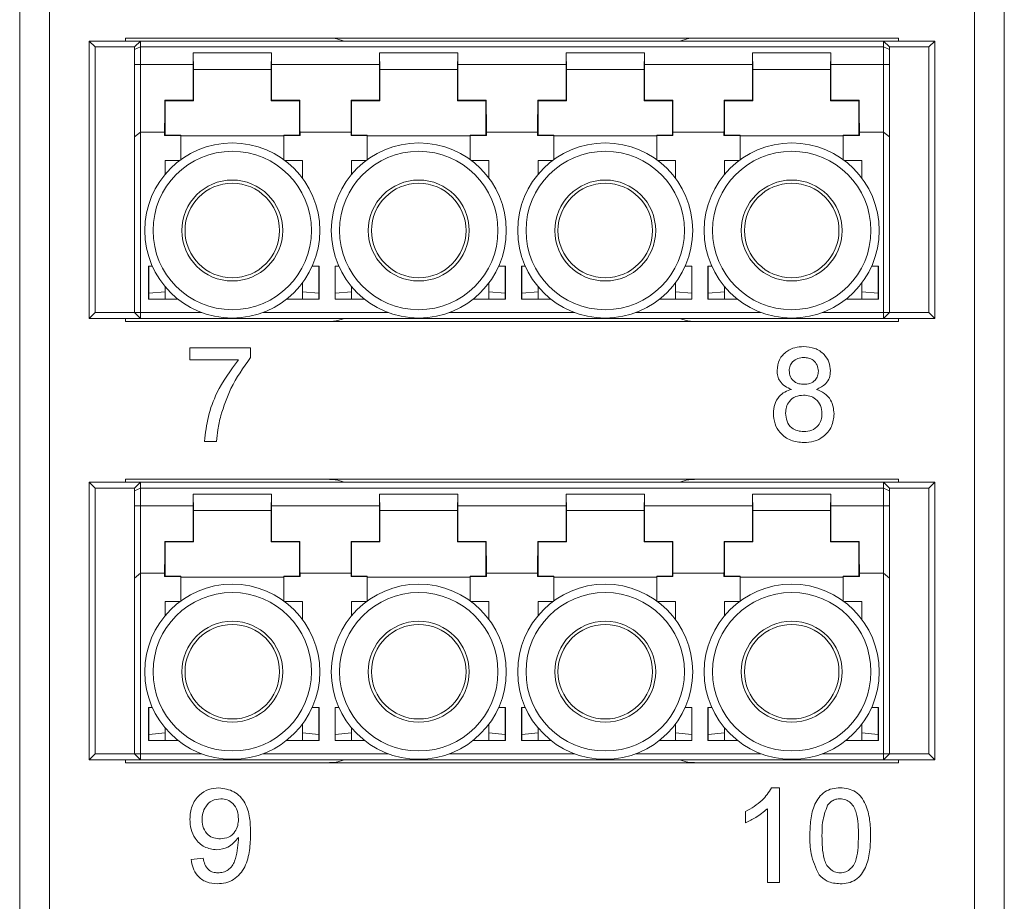
# Paper-space layout 'Sheet2' of a CAD drawing. Units: inches. Extents: x 0.3 to 21.8, y 0.2 to 16.9.
# Drawn here: x 16.8 to 17.7, y 7.6 to 8.4 of the extents above; entities that cross this region are included whole.
import ezdxf

# ---------------------------------------------------------------- set-up
doc = ezdxf.new("R2010")
doc.units = ezdxf.units.IN
doc.header["$MEASUREMENT"] = 0

psp = doc.layouts.new('Sheet2')

# ---------------------------------------------------------------- linework, layer by layer
at = {"color": 7, "linetype": 'Continuous', "lineweight": 15}
for p, q in [((16.81058, 5.6549), (16.81058, 9.61815)), ((16.83683, 9.61815), (16.83683, 5.6549)), ((17.65048, 5.6549), (17.65048, 9.61815)), ((17.67672, 9.61815), (17.67672, 5.6549)), ((17.58365, 8.34331), (16.90365, 8.34331)), ((16.90365, 8.34331), (16.90365, 8.34069)), ((17.09591, 8.34069), (17.08957, 8.3427)), ((17.39773, 8.3427), (17.39139, 8.34069)), ((17.58365, 8.34069), (17.58365, 8.34331)), ((16.87161, 8.34069), (16.87685, 8.33544)), ((16.91688, 8.34069), (16.87161, 8.34069)), ((16.87161, 8.34069), (16.87161, 8.09659)), ((16.87685, 8.33544), (16.91163, 8.33544)), ((16.87685, 8.33544), (16.87685, 8.10184)), ((16.91688, 8.34069), (16.91163, 8.33544)), ((16.91688, 8.33544), (16.91163, 8.33326)), ((16.91163, 8.33326), (16.91163, 8.33544)), ((16.91163, 8.32008), (16.91163, 8.33326)), ((16.91688, 8.34069), (16.91688, 8.33544)), ((17.57042, 8.34069), (16.91688, 8.34069)), ((16.91688, 8.33544), (17.57042, 8.33544)), ((16.91688, 8.32008), (16.91688, 8.33544)), ((17.57042, 8.33544), (17.57042, 8.34069)), ((17.57567, 8.33544), (17.57042, 8.34069)), ((17.6157, 8.34069), (17.57042, 8.34069)), ((17.57042, 8.33544), (17.57042, 8.32008)), ((17.57042, 8.33544), (17.57567, 8.33326)), ((17.57567, 8.33326), (17.57567, 8.33544)), ((17.57567, 8.33544), (17.61045, 8.33544)), ((17.57567, 8.33326), (17.57567, 8.32008)), ((17.61045, 8.33544), (17.6157, 8.34069)), ((17.61045, 8.10184), (17.61045, 8.33544)), ((17.6157, 8.09659), (17.6157, 8.34069)), ((16.96347, 8.31575), (16.96319, 8.33017)), ((16.96319, 8.32008), (16.96319, 8.33017)), ((17.03199, 8.33017), (16.96319, 8.33017)), ((17.03199, 8.33017), (17.03171, 8.31575)), ((17.03199, 8.33017), (17.03199, 8.32008)), ((17.12751, 8.31575), (17.12723, 8.33017)), ((17.12723, 8.32008), (17.12723, 8.33017)), ((17.19603, 8.33017), (17.12723, 8.33017)), ((17.19603, 8.33017), (17.19575, 8.31575)), ((17.19603, 8.33017), (17.19603, 8.32008)), ((17.29155, 8.31575), (17.29127, 8.33017)), ((17.29127, 8.32008), (17.29127, 8.33017)), ((17.36008, 8.33017), (17.29127, 8.33017)), ((17.36008, 8.33017), (17.35979, 8.31575)), ((17.36008, 8.33017), (17.36008, 8.32008)), ((17.4556, 8.31575), (17.45531, 8.33017)), ((17.45531, 8.32008), (17.45531, 8.33017)), ((17.52412, 8.33017), (17.45531, 8.33017)), ((17.52412, 8.33017), (17.52384, 8.31575)), ((17.52412, 8.33017), (17.52412, 8.32008)), ((16.91163, 8.25638), (16.91163, 8.32008)), ((16.91688, 8.32008), (16.91163, 8.32008)), ((16.91688, 8.32008), (16.91688, 8.26063)), ((16.96319, 8.32008), (16.91688, 8.32008)), ((16.96347, 8.28819), (16.96347, 8.31575)), ((16.96347, 8.31575), (17.03171, 8.31575)), ((17.03171, 8.31575), (17.03171, 8.28819)), ((17.12723, 8.32008), (17.03199, 8.32008)), ((17.12751, 8.28819), (17.12751, 8.31575)), ((17.12751, 8.31575), (17.19575, 8.31575)), ((17.19575, 8.31575), (17.19575, 8.28819)), ((17.29127, 8.32008), (17.19603, 8.32008)), ((17.29155, 8.28819), (17.29155, 8.31575)), ((17.29155, 8.31575), (17.35979, 8.31575)), ((17.35979, 8.31575), (17.35979, 8.28819)), ((17.45531, 8.32008), (17.36008, 8.32008)), ((17.4556, 8.28819), (17.4556, 8.31575)), ((17.4556, 8.31575), (17.52384, 8.31575)), ((17.52384, 8.31575), (17.52384, 8.28819)), ((17.57042, 8.32008), (17.52412, 8.32008)), ((17.57567, 8.32008), (17.57042, 8.32008)), ((17.57042, 8.32008), (17.57042, 8.26063)), ((17.57567, 8.32008), (17.57567, 8.25638)), ((16.93821, 8.28852), (16.96314, 8.28852)), ((16.93821, 8.28852), (16.93853, 8.28819)), ((16.93853, 8.28819), (16.93853, 8.25801)), ((16.96347, 8.28819), (16.93853, 8.28819)), ((16.96347, 8.28819), (16.96314, 8.28852)), ((17.03204, 8.28852), (17.03171, 8.28819)), ((17.05665, 8.28819), (17.03171, 8.28819)), ((17.03204, 8.28852), (17.05697, 8.28852)), ((17.05665, 8.28819), (17.05697, 8.28852)), ((17.05665, 8.25801), (17.05665, 8.28819)), ((17.10225, 8.28852), (17.12718, 8.28852)), ((17.10225, 8.28852), (17.10258, 8.28819)), ((17.10258, 8.28819), (17.10258, 8.25801)), ((17.12751, 8.28819), (17.10258, 8.28819)), ((17.12751, 8.28819), (17.12718, 8.28852)), ((17.19608, 8.28852), (17.19575, 8.28819)), ((17.22069, 8.28819), (17.19575, 8.28819)), ((17.19608, 8.28852), (17.22102, 8.28852)), ((17.22069, 8.28819), (17.22102, 8.28852)), ((17.22069, 8.25801), (17.22069, 8.28819)), ((17.26629, 8.28852), (17.26662, 8.28819)), ((17.26629, 8.28852), (17.29122, 8.28852)), ((17.26662, 8.28819), (17.26662, 8.25801)), ((17.29155, 8.28819), (17.26662, 8.28819)), ((17.29155, 8.28819), (17.29122, 8.28852)), ((17.36012, 8.28852), (17.35979, 8.28819)), ((17.38473, 8.28819), (17.35979, 8.28819)), ((17.36012, 8.28852), (17.38506, 8.28852)), ((17.38473, 8.28819), (17.38506, 8.28852)), ((17.38473, 8.25801), (17.38473, 8.28819)), ((17.43033, 8.28852), (17.43066, 8.28819)), ((17.43033, 8.28852), (17.45527, 8.28852)), ((17.43066, 8.28819), (17.43066, 8.25801)), ((17.4556, 8.28819), (17.43066, 8.28819)), ((17.4556, 8.28819), (17.45527, 8.28852)), ((17.52416, 8.28852), (17.52384, 8.28819)), ((17.54877, 8.28819), (17.52384, 8.28819)), ((17.52416, 8.28852), (17.5491, 8.28852)), ((17.54877, 8.28819), (17.5491, 8.28852)), ((17.54877, 8.25801), (17.54877, 8.28819)), ((16.91688, 8.26063), (16.91163, 8.25638)), ((16.91163, 8.10184), (16.91163, 8.25638)), ((16.91688, 8.26063), (16.91688, 8.10184)), ((16.93799, 8.26063), (16.91688, 8.26063)), ((16.93799, 8.25765), (16.93799, 8.26063)), ((16.93799, 8.25765), (16.93853, 8.25801)), ((16.95231, 8.25765), (16.93799, 8.25765)), ((16.93853, 8.25801), (16.95231, 8.25801)), ((16.95231, 8.25801), (16.95231, 8.25765)), ((16.95231, 8.2363), (16.95231, 8.25765)), ((17.04287, 8.25718), (16.95231, 8.25718)), ((17.04287, 8.25801), (17.05665, 8.25801)), ((17.04287, 8.25765), (17.04287, 8.25801)), ((17.04287, 8.25765), (17.04287, 8.2363)), ((17.05719, 8.25765), (17.04287, 8.25765)), ((17.05665, 8.25801), (17.05719, 8.25765)), ((17.05719, 8.26063), (17.05719, 8.25765)), ((17.10203, 8.26063), (17.05719, 8.26063)), ((17.10203, 8.25765), (17.10203, 8.26063)), ((17.10203, 8.25765), (17.10258, 8.25801)), ((17.11636, 8.25765), (17.10203, 8.25765)), ((17.10258, 8.25801), (17.11636, 8.25801)), ((17.11636, 8.25801), (17.11636, 8.25765)), ((17.11636, 8.2363), (17.11636, 8.25765)), ((17.20691, 8.25718), (17.11636, 8.25718)), ((17.20691, 8.25801), (17.22069, 8.25801)), ((17.20691, 8.25765), (17.20691, 8.25801)), ((17.20691, 8.25765), (17.20691, 8.2363)), ((17.22123, 8.25765), (17.20691, 8.25765)), ((17.22069, 8.25801), (17.22123, 8.25765)), ((17.22123, 8.26063), (17.22123, 8.25765)), ((17.26608, 8.26063), (17.22123, 8.26063)), ((17.26608, 8.25765), (17.26608, 8.26063)), ((17.26608, 8.25765), (17.26662, 8.25801)), ((17.2804, 8.25765), (17.26608, 8.25765)), ((17.26662, 8.25801), (17.2804, 8.25801)), ((17.2804, 8.25801), (17.2804, 8.25765)), ((17.2804, 8.2363), (17.2804, 8.25765)), ((17.37095, 8.25718), (17.2804, 8.25718)), ((17.37095, 8.25801), (17.38473, 8.25801)), ((17.37095, 8.25765), (17.37095, 8.25801)), ((17.37095, 8.25765), (17.37095, 8.2363)), ((17.38527, 8.25765), (17.37095, 8.25765)), ((17.38473, 8.25801), (17.38527, 8.25765)), ((17.38527, 8.26063), (17.38527, 8.25765)), ((17.43012, 8.26063), (17.38527, 8.26063)), ((17.43012, 8.25765), (17.43012, 8.26063)), ((17.43012, 8.25765), (17.43066, 8.25801)), ((17.44444, 8.25765), (17.43012, 8.25765)), ((17.43066, 8.25801), (17.44444, 8.25801)), ((17.44444, 8.25801), (17.44444, 8.25765)), ((17.44444, 8.2363), (17.44444, 8.25765)), ((17.53499, 8.25718), (17.44444, 8.25718)), ((17.53499, 8.25801), (17.54877, 8.25801)), ((17.53499, 8.25765), (17.53499, 8.25801)), ((17.53499, 8.25765), (17.53499, 8.2363)), ((17.54931, 8.25765), (17.53499, 8.25765)), ((17.54877, 8.25801), (17.54931, 8.25765)), ((17.54931, 8.26063), (17.54931, 8.25765)), ((17.57042, 8.26063), (17.54931, 8.26063)), ((17.57042, 8.10184), (17.57042, 8.26063)), ((17.57042, 8.26063), (17.57567, 8.25638)), ((17.57567, 8.25638), (17.57567, 8.10184)), ((16.9515, 8.2357), (16.93853, 8.2357)), ((16.93853, 8.22343), (16.93853, 8.2357)), ((17.05927, 8.2357), (17.04368, 8.2357)), ((17.05927, 8.2357), (17.05927, 8.22011)), ((17.11554, 8.2357), (17.10258, 8.2357)), ((17.10258, 8.22343), (17.10258, 8.2357)), ((17.22331, 8.2357), (17.20773, 8.2357)), ((17.22331, 8.2357), (17.22331, 8.22011)), ((17.27958, 8.2357), (17.26662, 8.2357)), ((17.26662, 8.22343), (17.26662, 8.2357)), ((17.38735, 8.2357), (17.37177, 8.2357)), ((17.38735, 8.2357), (17.38735, 8.22011)), ((17.44362, 8.2357), (17.43066, 8.2357)), ((17.43066, 8.22343), (17.43066, 8.2357)), ((17.5514, 8.2357), (17.53581, 8.2357)), ((17.5514, 8.2357), (17.5514, 8.22011)), ((16.92724, 8.14271), (16.92392, 8.14271)), ((16.92392, 8.11365), (16.92392, 8.14271)), ((16.92392, 8.14271), (16.9241, 8.14252)), ((16.9241, 8.14252), (16.92733, 8.14252)), ((16.9241, 8.1189), (16.9241, 8.14252)), ((17.07371, 8.14252), (17.06785, 8.14252)), ((17.06794, 8.14271), (17.07389, 8.14271)), ((17.07389, 8.14271), (17.07371, 8.14252)), ((17.07371, 8.1189), (17.07371, 8.14252)), ((17.07389, 8.11365), (17.07389, 8.14271)), ((17.09129, 8.14271), (17.08796, 8.14271)), ((17.08796, 8.11365), (17.08796, 8.14271)), ((17.08796, 8.14271), (17.08814, 8.14252)), ((17.08814, 8.1189), (17.08814, 8.14252)), ((17.08814, 8.14252), (17.09137, 8.14252)), ((17.23775, 8.14252), (17.2319, 8.14252)), ((17.23198, 8.14271), (17.23793, 8.14271)), ((17.23793, 8.14271), (17.23775, 8.14252)), ((17.23775, 8.1189), (17.23775, 8.14252)), ((17.23793, 8.11365), (17.23793, 8.14271)), ((17.25533, 8.14271), (17.252, 8.14271)), ((17.252, 8.11365), (17.252, 8.14271)), ((17.252, 8.14271), (17.25218, 8.14252)), ((17.25218, 8.14252), (17.25541, 8.14252)), ((17.25218, 8.1189), (17.25218, 8.14252)), ((17.40179, 8.14252), (17.39594, 8.14252)), ((17.39602, 8.14271), (17.40197, 8.14271)), ((17.40197, 8.14271), (17.40179, 8.14252)), ((17.40179, 8.1189), (17.40179, 8.14252)), ((17.40197, 8.11365), (17.40197, 8.14271)), ((17.41937, 8.14271), (17.41604, 8.14271)), ((17.41604, 8.11365), (17.41604, 8.14271)), ((17.41604, 8.14271), (17.41623, 8.14252)), ((17.41623, 8.1189), (17.41623, 8.14252)), ((17.41623, 8.14252), (17.41945, 8.14252)), ((17.56583, 8.14252), (17.55998, 8.14252)), ((17.56006, 8.14271), (17.56601, 8.14271)), ((17.56601, 8.14271), (17.56583, 8.14252)), ((17.56583, 8.1189), (17.56583, 8.14252)), ((17.56601, 8.11365), (17.56601, 8.14271)), ((16.93853, 8.12021), (16.93853, 8.12461)), ((17.05927, 8.12793), (17.05927, 8.12021)), ((17.10258, 8.12021), (17.10258, 8.12461)), ((17.22331, 8.12793), (17.22331, 8.12021)), ((17.26662, 8.12021), (17.26662, 8.12461)), ((17.38735, 8.12793), (17.38735, 8.12021)), ((17.43066, 8.12021), (17.43066, 8.12461)), ((17.5514, 8.12793), (17.5514, 8.12021)), ((16.93853, 8.12021), (16.9241, 8.1189)), ((16.9241, 8.1189), (16.9241, 8.11365)), ((16.93853, 8.11365), (16.93853, 8.12021)), ((17.05927, 8.12021), (17.07371, 8.1189)), ((17.05927, 8.12021), (17.05927, 8.11365)), ((17.07371, 8.1189), (17.07371, 8.11365)), ((17.10258, 8.12021), (17.08814, 8.1189)), ((17.08814, 8.1189), (17.08814, 8.11365)), ((17.10258, 8.11365), (17.10258, 8.12021)), ((17.22331, 8.12021), (17.23775, 8.1189)), ((17.22331, 8.12021), (17.22331, 8.11365)), ((17.23775, 8.1189), (17.23775, 8.11365)), ((17.26662, 8.12021), (17.25218, 8.1189)), ((17.25218, 8.1189), (17.25218, 8.11365)), ((17.26662, 8.11365), (17.26662, 8.12021)), ((17.38735, 8.12021), (17.40179, 8.1189)), ((17.38735, 8.12021), (17.38735, 8.11365)), ((17.40179, 8.1189), (17.40179, 8.11365)), ((17.43066, 8.12021), (17.41623, 8.1189)), ((17.41623, 8.1189), (17.41623, 8.11365)), ((17.43066, 8.11365), (17.43066, 8.12021)), ((17.5514, 8.12021), (17.56583, 8.1189)), ((17.5514, 8.12021), (17.5514, 8.11365)), ((17.56583, 8.1189), (17.56583, 8.11365)), ((16.94979, 8.11365), (16.92392, 8.11365)), ((17.07389, 8.11365), (17.04539, 8.11365)), ((17.11383, 8.11365), (17.08796, 8.11365)), ((17.23793, 8.11365), (17.20943, 8.11365)), ((17.27787, 8.11365), (17.252, 8.11365)), ((17.40197, 8.11365), (17.37347, 8.11365)), ((17.44192, 8.11365), (17.41604, 8.11365)), ((17.56601, 8.11365), (17.53752, 8.11365)), ((16.87685, 8.10184), (16.87161, 8.09659)), ((16.87685, 8.10184), (16.91163, 8.10184)), ((16.91688, 8.09659), (16.91163, 8.10184)), ((16.91688, 8.10184), (16.91163, 8.10184)), ((16.91688, 8.10184), (16.97077, 8.10184)), ((16.91688, 8.10184), (16.91688, 8.09659)), ((17.02441, 8.10184), (17.13481, 8.10184)), ((17.18845, 8.10184), (17.29885, 8.10184)), ((17.35249, 8.10184), (17.4629, 8.10184)), ((17.51654, 8.10184), (17.57042, 8.10184)), ((17.57567, 8.10184), (17.57042, 8.10184)), ((17.57042, 8.10184), (17.57042, 8.09659)), ((17.57567, 8.10184), (17.57042, 8.09659)), ((17.57567, 8.10184), (17.61045, 8.10184)), ((17.61045, 8.10184), (17.6157, 8.09659)), ((16.87161, 8.09659), (16.91688, 8.09659)), ((16.90365, 8.09659), (16.90365, 8.09397)), ((16.90365, 8.09397), (17.58365, 8.09397)), ((16.91688, 8.09659), (17.57042, 8.09659)), ((17.08957, 8.09458), (17.09591, 8.09659)), ((17.39139, 8.09659), (17.39773, 8.09458)), ((17.57042, 8.09659), (17.6157, 8.09659)), ((17.58365, 8.09397), (17.58365, 8.09659)), ((16.96028, 8.06015), (16.96028, 8.07083)), ((16.96028, 8.07083), (17.0137, 8.07083)), ((17.0137, 8.07083), (17.0137, 8.06219)), ((17.00301, 8.06015), (16.96028, 8.06015)), ((16.98378, 7.98857), (16.9731, 7.98857)), ((16.87161, 7.95261), (16.87161, 7.70852)), ((16.87161, 7.95261), (16.87685, 7.94736)), ((16.91688, 7.95261), (16.87161, 7.95261)), ((17.58365, 7.95524), (16.90365, 7.95524)), ((16.90365, 7.95524), (16.90365, 7.95261)), ((16.91688, 7.95261), (16.91163, 7.94736)), ((16.91688, 7.95261), (16.91688, 7.94736)), ((17.57042, 7.95261), (16.91688, 7.95261)), ((17.09591, 7.95261), (17.08957, 7.95463)), ((17.39773, 7.95463), (17.39139, 7.95261)), ((17.57042, 7.94736), (17.57042, 7.95261)), ((17.57567, 7.94736), (17.57042, 7.95261)), ((17.6157, 7.95261), (17.57042, 7.95261)), ((17.58365, 7.95261), (17.58365, 7.95524)), ((17.61045, 7.94736), (17.6157, 7.95261)), ((17.6157, 7.70852), (17.6157, 7.95261)), ((16.87685, 7.94736), (16.91163, 7.94736)), ((16.87685, 7.94736), (16.87685, 7.71377)), ((16.91688, 7.94736), (16.91163, 7.94519)), ((16.91163, 7.94519), (16.91163, 7.94736)), ((16.91163, 7.93201), (16.91163, 7.94519)), ((16.91688, 7.93201), (16.91688, 7.94736)), ((16.91688, 7.94736), (17.57042, 7.94736)), ((17.57042, 7.94736), (17.57042, 7.93201)), ((17.57042, 7.94736), (17.57567, 7.94519)), ((17.57567, 7.94519), (17.57567, 7.94736)), ((17.57567, 7.94736), (17.61045, 7.94736)), ((17.57567, 7.94519), (17.57567, 7.93201)), ((17.61045, 7.71377), (17.61045, 7.94736)), ((16.96347, 7.92768), (16.96319, 7.94209)), ((16.96319, 7.93201), (16.96319, 7.94209)), ((17.03199, 7.94209), (16.96319, 7.94209)), ((17.03199, 7.94209), (17.03171, 7.92768)), ((17.03199, 7.94209), (17.03199, 7.93201)), ((17.12751, 7.92768), (17.12723, 7.94209)), ((17.12723, 7.93201), (17.12723, 7.94209)), ((17.19603, 7.94209), (17.12723, 7.94209)), ((17.19603, 7.94209), (17.19575, 7.92768)), ((17.19603, 7.94209), (17.19603, 7.93201)), ((17.29155, 7.92768), (17.29127, 7.94209)), ((17.29127, 7.93201), (17.29127, 7.94209)), ((17.36008, 7.94209), (17.29127, 7.94209)), ((17.36008, 7.94209), (17.35979, 7.92768)), ((17.36008, 7.94209), (17.36008, 7.93201)), ((17.4556, 7.92768), (17.45531, 7.94209)), ((17.45531, 7.93201), (17.45531, 7.94209)), ((17.52412, 7.94209), (17.45531, 7.94209)), ((17.52412, 7.94209), (17.52384, 7.92768)), ((17.52412, 7.94209), (17.52412, 7.93201)), ((16.91163, 7.86831), (16.91163, 7.93201)), ((16.91688, 7.93201), (16.91163, 7.93201)), ((16.91688, 7.93201), (16.91688, 7.87256)), ((16.96319, 7.93201), (16.91688, 7.93201)), ((16.96347, 7.90012), (16.96347, 7.92768)), ((16.96347, 7.92768), (17.03171, 7.92768)), ((17.03171, 7.92768), (17.03171, 7.90012)), ((17.12723, 7.93201), (17.03199, 7.93201)), ((17.12751, 7.90012), (17.12751, 7.92768)), ((17.12751, 7.92768), (17.19575, 7.92768)), ((17.19575, 7.92768), (17.19575, 7.90012)), ((17.29127, 7.93201), (17.19603, 7.93201)), ((17.29155, 7.90012), (17.29155, 7.92768)), ((17.29155, 7.92768), (17.35979, 7.92768)), ((17.35979, 7.92768), (17.35979, 7.90012)), ((17.45531, 7.93201), (17.36008, 7.93201)), ((17.4556, 7.90012), (17.4556, 7.92768)), ((17.4556, 7.92768), (17.52384, 7.92768)), ((17.52384, 7.92768), (17.52384, 7.90012)), ((17.57042, 7.93201), (17.52412, 7.93201)), ((17.57567, 7.93201), (17.57042, 7.93201)), ((17.57042, 7.93201), (17.57042, 7.87256)), ((17.57567, 7.93201), (17.57567, 7.86831)), ((16.93821, 7.90045), (16.96314, 7.90045)), ((16.93821, 7.90045), (16.93853, 7.90012)), ((16.93853, 7.90012), (16.93853, 7.86993)), ((16.96347, 7.90012), (16.93853, 7.90012)), ((16.96347, 7.90012), (16.96314, 7.90045)), ((17.03204, 7.90045), (17.03171, 7.90012)), ((17.05665, 7.90012), (17.03171, 7.90012)), ((17.03204, 7.90045), (17.05697, 7.90045)), ((17.05665, 7.90012), (17.05697, 7.90045)), ((17.05665, 7.86993), (17.05665, 7.90012)), ((17.10225, 7.90045), (17.12718, 7.90045)), ((17.10225, 7.90045), (17.10258, 7.90012)), ((17.10258, 7.90012), (17.10258, 7.86993)), ((17.12751, 7.90012), (17.10258, 7.90012)), ((17.12751, 7.90012), (17.12718, 7.90045)), ((17.19608, 7.90045), (17.19575, 7.90012)), ((17.22069, 7.90012), (17.19575, 7.90012)), ((17.19608, 7.90045), (17.22102, 7.90045)), ((17.22069, 7.90012), (17.22102, 7.90045)), ((17.22069, 7.86993), (17.22069, 7.90012)), ((17.26629, 7.90045), (17.29122, 7.90045)), ((17.26629, 7.90045), (17.26662, 7.90012)), ((17.26662, 7.90012), (17.26662, 7.86993)), ((17.29155, 7.90012), (17.26662, 7.90012)), ((17.29155, 7.90012), (17.29122, 7.90045)), ((17.36012, 7.90045), (17.35979, 7.90012)), ((17.38473, 7.90012), (17.35979, 7.90012)), ((17.36012, 7.90045), (17.38506, 7.90045)), ((17.38473, 7.90012), (17.38506, 7.90045)), ((17.38473, 7.86993), (17.38473, 7.90012)), ((17.43033, 7.90045), (17.45527, 7.90045)), ((17.43033, 7.90045), (17.43066, 7.90012)), ((17.43066, 7.90012), (17.43066, 7.86993)), ((17.4556, 7.90012), (17.43066, 7.90012)), ((17.4556, 7.90012), (17.45527, 7.90045)), ((17.52416, 7.90045), (17.52384, 7.90012)), ((17.54877, 7.90012), (17.52384, 7.90012)), ((17.52416, 7.90045), (17.5491, 7.90045)), ((17.54877, 7.90012), (17.5491, 7.90045)), ((17.54877, 7.86993), (17.54877, 7.90012)), ((16.91688, 7.87256), (16.91163, 7.86831)), ((16.91163, 7.71377), (16.91163, 7.86831)), ((16.91688, 7.87256), (16.91688, 7.71377)), ((16.93799, 7.87256), (16.91688, 7.87256)), ((16.93799, 7.86957), (16.93799, 7.87256)), ((16.93799, 7.86957), (16.93853, 7.86993)), ((16.95231, 7.86957), (16.93799, 7.86957)), ((16.93853, 7.86993), (16.95231, 7.86993)), ((16.95231, 7.86993), (16.95231, 7.86957)), ((16.95231, 7.84823), (16.95231, 7.86957)), ((17.04287, 7.8691), (16.95231, 7.8691)), ((17.04287, 7.86993), (17.05665, 7.86993)), ((17.04287, 7.86957), (17.04287, 7.86993)), ((17.04287, 7.86957), (17.04287, 7.84823)), ((17.05719, 7.86957), (17.04287, 7.86957)), ((17.05665, 7.86993), (17.05719, 7.86957)), ((17.05719, 7.87256), (17.05719, 7.86957)), ((17.10203, 7.87256), (17.05719, 7.87256)), ((17.10203, 7.86957), (17.10203, 7.87256)), ((17.10203, 7.86957), (17.10258, 7.86993)), ((17.11636, 7.86957), (17.10203, 7.86957)), ((17.10258, 7.86993), (17.11636, 7.86993)), ((17.11636, 7.86993), (17.11636, 7.86957)), ((17.11636, 7.84823), (17.11636, 7.86957)), ((17.20691, 7.8691), (17.11636, 7.8691)), ((17.20691, 7.86993), (17.22069, 7.86993)), ((17.20691, 7.86957), (17.20691, 7.86993)), ((17.20691, 7.86957), (17.20691, 7.84823)), ((17.22123, 7.86957), (17.20691, 7.86957)), ((17.22069, 7.86993), (17.22123, 7.86957)), ((17.22123, 7.87256), (17.22123, 7.86957)), ((17.26608, 7.87256), (17.22123, 7.87256)), ((17.26608, 7.86957), (17.26608, 7.87256)), ((17.26608, 7.86957), (17.26662, 7.86993)), ((17.2804, 7.86957), (17.26608, 7.86957)), ((17.26662, 7.86993), (17.2804, 7.86993)), ((17.2804, 7.86993), (17.2804, 7.86957)), ((17.2804, 7.84823), (17.2804, 7.86957)), ((17.37095, 7.8691), (17.2804, 7.8691)), ((17.37095, 7.86993), (17.38473, 7.86993)), ((17.37095, 7.86957), (17.37095, 7.86993)), ((17.37095, 7.86957), (17.37095, 7.84823)), ((17.38527, 7.86957), (17.37095, 7.86957)), ((17.38473, 7.86993), (17.38527, 7.86957)), ((17.38527, 7.87256), (17.38527, 7.86957)), ((17.43012, 7.87256), (17.38527, 7.87256)), ((17.43012, 7.86957), (17.43012, 7.87256)), ((17.43012, 7.86957), (17.43066, 7.86993)), ((17.44444, 7.86957), (17.43012, 7.86957)), ((17.43066, 7.86993), (17.44444, 7.86993)), ((17.44444, 7.86993), (17.44444, 7.86957)), ((17.44444, 7.84823), (17.44444, 7.86957)), ((17.53499, 7.8691), (17.44444, 7.8691)), ((17.53499, 7.86993), (17.54877, 7.86993)), ((17.53499, 7.86957), (17.53499, 7.86993)), ((17.53499, 7.86957), (17.53499, 7.84823)), ((17.54931, 7.86957), (17.53499, 7.86957)), ((17.54877, 7.86993), (17.54931, 7.86957)), ((17.54931, 7.87256), (17.54931, 7.86957)), ((17.57042, 7.87256), (17.54931, 7.87256)), ((17.57042, 7.71377), (17.57042, 7.87256)), ((17.57042, 7.87256), (17.57567, 7.86831)), ((17.57567, 7.86831), (17.57567, 7.71377)), ((16.9515, 7.84762), (16.93853, 7.84762)), ((16.93853, 7.83536), (16.93853, 7.84762)), ((17.05927, 7.84762), (17.04368, 7.84762)), ((17.05927, 7.84762), (17.05927, 7.83204)), ((17.11554, 7.84762), (17.10258, 7.84762)), ((17.10258, 7.83536), (17.10258, 7.84762)), ((17.22331, 7.84762), (17.20773, 7.84762)), ((17.22331, 7.84762), (17.22331, 7.83204)), ((17.27958, 7.84762), (17.26662, 7.84762)), ((17.26662, 7.83536), (17.26662, 7.84762)), ((17.38735, 7.84762), (17.37177, 7.84762)), ((17.38735, 7.84762), (17.38735, 7.83204)), ((17.44362, 7.84762), (17.43066, 7.84762)), ((17.43066, 7.83536), (17.43066, 7.84762)), ((17.5514, 7.84762), (17.53581, 7.84762)), ((17.5514, 7.84762), (17.5514, 7.83204)), ((16.92724, 7.75463), (16.92392, 7.75463)), ((16.92392, 7.72558), (16.92392, 7.75463)), ((16.92392, 7.75463), (16.9241, 7.75445)), ((16.9241, 7.75445), (16.92733, 7.75445)), ((16.9241, 7.73083), (16.9241, 7.75445)), ((17.07371, 7.75445), (17.06785, 7.75445)), ((17.06794, 7.75463), (17.07389, 7.75463)), ((17.07389, 7.75463), (17.07371, 7.75445)), ((17.07371, 7.73083), (17.07371, 7.75445)), ((17.07389, 7.72558), (17.07389, 7.75463)), ((17.09129, 7.75463), (17.08796, 7.75463)), ((17.08796, 7.72558), (17.08796, 7.75463)), ((17.08796, 7.75463), (17.08814, 7.75445)), ((17.08814, 7.75445), (17.09137, 7.75445)), ((17.08814, 7.73083), (17.08814, 7.75445)), ((17.23775, 7.75445), (17.2319, 7.75445)), ((17.23198, 7.75463), (17.23793, 7.75463)), ((17.23793, 7.75463), (17.23775, 7.75445)), ((17.23775, 7.73083), (17.23775, 7.75445)), ((17.23793, 7.72558), (17.23793, 7.75463)), ((17.25533, 7.75463), (17.252, 7.75463)), ((17.252, 7.72558), (17.252, 7.75463)), ((17.252, 7.75463), (17.25218, 7.75445)), ((17.25218, 7.75445), (17.25541, 7.75445)), ((17.25218, 7.73083), (17.25218, 7.75445)), ((17.40179, 7.75445), (17.39594, 7.75445)), ((17.39602, 7.75463), (17.40197, 7.75463)), ((17.40197, 7.75463), (17.40179, 7.75445)), ((17.40179, 7.73083), (17.40179, 7.75445)), ((17.40197, 7.72558), (17.40197, 7.75463)), ((17.41937, 7.75463), (17.41604, 7.75463)), ((17.41604, 7.72558), (17.41604, 7.75463)), ((17.41604, 7.75463), (17.41623, 7.75445)), ((17.41623, 7.75445), (17.41945, 7.75445)), ((17.41623, 7.73083), (17.41623, 7.75445)), ((17.56583, 7.75445), (17.55998, 7.75445)), ((17.56006, 7.75463), (17.56601, 7.75463)), ((17.56601, 7.75463), (17.56583, 7.75445)), ((17.56583, 7.73083), (17.56583, 7.75445)), ((17.56601, 7.72558), (17.56601, 7.75463)), ((16.93853, 7.73214), (16.93853, 7.73653)), ((17.05927, 7.73985), (17.05927, 7.73214)), ((17.10258, 7.73214), (17.10258, 7.73653)), ((17.22331, 7.73985), (17.22331, 7.73214)), ((17.26662, 7.73214), (17.26662, 7.73653)), ((17.38735, 7.73985), (17.38735, 7.73214)), ((17.43066, 7.73214), (17.43066, 7.73653)), ((17.5514, 7.73985), (17.5514, 7.73214)), ((16.93853, 7.73214), (16.9241, 7.73083)), ((16.9241, 7.73083), (16.9241, 7.72558)), ((16.93853, 7.72558), (16.93853, 7.73214)), ((17.05927, 7.73214), (17.07371, 7.73083)), ((17.05927, 7.73214), (17.05927, 7.72558)), ((17.07371, 7.73083), (17.07371, 7.72558)), ((17.10258, 7.73214), (17.08814, 7.73083)), ((17.08814, 7.73083), (17.08814, 7.72558)), ((17.10258, 7.72558), (17.10258, 7.73214)), ((17.22331, 7.73214), (17.23775, 7.73083)), ((17.22331, 7.73214), (17.22331, 7.72558)), ((17.23775, 7.73083), (17.23775, 7.72558)), ((17.26662, 7.73214), (17.25218, 7.73083)), ((17.25218, 7.73083), (17.25218, 7.72558)), ((17.26662, 7.72558), (17.26662, 7.73214)), ((17.38735, 7.73214), (17.40179, 7.73083)), ((17.38735, 7.73214), (17.38735, 7.72558)), ((17.40179, 7.73083), (17.40179, 7.72558)), ((17.43066, 7.73214), (17.41623, 7.73083)), ((17.41623, 7.73083), (17.41623, 7.72558)), ((17.43066, 7.72558), (17.43066, 7.73214)), ((17.5514, 7.73214), (17.56583, 7.73083)), ((17.5514, 7.73214), (17.5514, 7.72558)), ((17.56583, 7.73083), (17.56583, 7.72558)), ((16.94979, 7.72558), (16.92392, 7.72558)), ((17.07389, 7.72558), (17.04539, 7.72558)), ((17.11383, 7.72558), (17.08796, 7.72558)), ((17.23793, 7.72558), (17.20943, 7.72558)), ((17.27787, 7.72558), (17.252, 7.72558)), ((17.40197, 7.72558), (17.37347, 7.72558)), ((17.44192, 7.72558), (17.41604, 7.72558)), ((17.56601, 7.72558), (17.53752, 7.72558)), ((16.87685, 7.71377), (16.87161, 7.70852)), ((16.87685, 7.71377), (16.91163, 7.71377)), ((16.91688, 7.71377), (16.91163, 7.71377)), ((16.91688, 7.70852), (16.91163, 7.71377)), ((16.91688, 7.71377), (16.97077, 7.71377)), ((16.91688, 7.71377), (16.91688, 7.70852)), ((17.02441, 7.71377), (17.13481, 7.71377)), ((17.18845, 7.71377), (17.29885, 7.71377)), ((17.35249, 7.71377), (17.4629, 7.71377)), ((17.51654, 7.71377), (17.57042, 7.71377)), ((17.57567, 7.71377), (17.57042, 7.71377)), ((17.57042, 7.71377), (17.57042, 7.70852)), ((17.57567, 7.71377), (17.57042, 7.70852)), ((17.57567, 7.71377), (17.61045, 7.71377)), ((17.61045, 7.71377), (17.6157, 7.70852)), ((16.87161, 7.70852), (16.91688, 7.70852)), ((16.90365, 7.70852), (16.90365, 7.70589)), ((16.90365, 7.70589), (17.58365, 7.70589)), ((16.91688, 7.70852), (17.57042, 7.70852)), ((17.08957, 7.7065), (17.09591, 7.70852)), ((17.39139, 7.70852), (17.39773, 7.7065)), ((17.57042, 7.70852), (17.6157, 7.70852)), ((17.58365, 7.70589), (17.58365, 7.70852)), ((17.47207, 7.68383), (17.47895, 7.68383)), ((17.47895, 7.68383), (17.47895, 7.60049)), ((17.46827, 7.60049), (17.46827, 7.66543)), ((17.44904, 7.65314), (17.44904, 7.66299)), ((16.96135, 7.62079), (16.97203, 7.62186)), ((17.47895, 7.60049), (17.46827, 7.60049))]:
    psp.add_line(p, q, dxfattribs=at)
for centre, radius in [((16.99759, 8.17402), 0.077), ((17.16163, 8.17402), 0.077), ((17.32567, 8.17402), 0.077), ((17.48972, 8.17402), 0.077), ((16.99759, 8.17402), 0.06967), ((17.16163, 8.17402), 0.06967), ((17.32567, 8.17402), 0.06967), ((17.48972, 8.17402), 0.06967), ((16.99759, 8.17402), 0.04438), ((16.99759, 8.17402), 0.04156), ((17.16163, 8.17402), 0.04438), ((17.16163, 8.17402), 0.04156), ((17.32567, 8.17402), 0.04438), ((17.32567, 8.17402), 0.04156), ((17.48972, 8.17402), 0.04438), ((17.48972, 8.17402), 0.04156), ((16.99759, 7.78594), 0.077), ((17.16163, 7.78594), 0.077), ((17.32567, 7.78594), 0.077), ((17.48972, 7.78594), 0.077), ((16.99759, 7.78594), 0.06967), ((17.16163, 7.78594), 0.06967), ((17.32567, 7.78594), 0.06967), ((17.48972, 7.78594), 0.06967), ((16.99759, 7.78594), 0.04438), ((17.16163, 7.78594), 0.04438), ((17.32567, 7.78594), 0.04438), ((17.48972, 7.78594), 0.04438), ((16.99759, 7.78594), 0.04156), ((17.16163, 7.78594), 0.04156), ((17.32567, 7.78594), 0.04156), ((17.48972, 7.78594), 0.04156)]:
    psp.add_circle(centre, radius, dxfattribs=at)
for centre, major_axis, ratio, start_param, end_param in [((17.07665, 8.34258), (0.01312, 0), 0.056075, 0.174533, 1.570796), ((17.41066, 8.34258), (0.01312, 0), 0.056075, 1.570796, 2.96706), ((16.96287, 8.32008), (0, 0.06037), 0.005236, 4.162257, 4.712389), ((17.03231, 8.32008), (0, 0.06037), 0.005236, 1.570796, 2.120928), ((17.12691, 8.32008), (0, 0.06037), 0.005236, 4.162257, 4.712389), ((17.19635, 8.32008), (0, 0.06037), 0.005236, 1.570796, 2.120928), ((17.29096, 8.32008), (0, 0.06037), 0.005236, 4.162257, 4.712389), ((17.36039, 8.32008), (0, 0.06037), 0.005236, 1.570796, 2.120928), ((17.455, 8.32008), (0, 0.06037), 0.005236, 4.162257, 4.712389), ((17.52443, 8.32008), (0, 0.06037), 0.005236, 1.570796, 2.120928), ((16.93794, 8.32008), (0, 0.06037), 0.005236, 3.316395, 4.162257), ((17.05724, 8.32008), (0, 0.06037), 0.005236, 2.120928, 2.966791), ((17.10198, 8.32008), (0, 0.06037), 0.005236, 3.316395, 4.162257), ((17.22128, 8.32008), (0, 0.06037), 0.005236, 2.120928, 2.966791), ((17.26602, 8.32008), (0, 0.06037), 0.005236, 3.316395, 4.162257), ((17.38533, 8.32008), (0, 0.06037), 0.005236, 2.120928, 2.966791), ((17.43006, 8.32008), (0, 0.06037), 0.005236, 3.316395, 4.162257), ((17.54937, 8.32008), (0, 0.06037), 0.005236, 2.120928, 2.966791), ((17.07665, 8.0947), (0.01312, 0), 0.056075, 4.712389, 6.108652), ((17.41066, 8.0947), (0.01312, 0), 0.056075, 3.316126, 4.712389), ((17.07665, 7.9545), (0.01312, 0), 0.056075, 0.174533, 1.570796), ((17.41066, 7.9545), (0.01312, 0), 0.056075, 1.570796, 2.96706), ((16.96287, 7.93201), (0, 0.06037), 0.005236, 4.162257, 4.712389), ((17.03231, 7.93201), (0, 0.06037), 0.005236, 1.570796, 2.120928), ((17.12691, 7.93201), (0, 0.06037), 0.005236, 4.162257, 4.712389), ((17.19635, 7.93201), (0, 0.06037), 0.005236, 1.570796, 2.120928), ((17.29096, 7.93201), (0, 0.06037), 0.005236, 4.162257, 4.712389), ((17.36039, 7.93201), (0, 0.06037), 0.005236, 1.570796, 2.120928), ((17.455, 7.93201), (0, 0.06037), 0.005236, 4.162257, 4.712389), ((17.52443, 7.93201), (0, 0.06037), 0.005236, 1.570796, 2.120928), ((16.93794, 7.93201), (0, 0.06037), 0.005236, 3.316395, 4.162257), ((17.05724, 7.93201), (0, 0.06037), 0.005236, 2.120928, 2.966791), ((17.10198, 7.93201), (0, 0.06037), 0.005236, 3.316395, 4.162257), ((17.22128, 7.93201), (0, 0.06037), 0.005236, 2.120928, 2.966791), ((17.26602, 7.93201), (0, 0.06037), 0.005236, 3.316395, 4.162257), ((17.38533, 7.93201), (0, 0.06037), 0.005236, 2.120928, 2.966791), ((17.43006, 7.93201), (0, 0.06037), 0.005236, 3.316395, 4.162257), ((17.54937, 7.93201), (0, 0.06037), 0.005236, 2.120928, 2.966791), ((17.07665, 7.70663), (0.01312, 0), 0.056075, 4.712389, 6.108652), ((17.41066, 7.70663), (0.01312, 0), 0.056075, 3.316126, 4.712389)]:
    psp.add_ellipse(centre, major_axis=major_axis, ratio=ratio, start_param=start_param, end_param=end_param, dxfattribs=at)
for points, knots in [([(17.47682, 8.05089), (17.47723, 8.05419), (17.47807, 8.0608), (17.48464, 8.06783), (17.49241, 8.07145), (17.49759, 8.07175), (17.50019, 8.0719)], [0, 0, 0, 0, 0.279271, 0.558676, 0.779074, 1, 1, 1, 1]), ([(17.50019, 8.0719), (17.50353, 8.07165), (17.51021, 8.07113), (17.51812, 8.06573), (17.52306, 8.05849), (17.52357, 8.05324), (17.52382, 8.05062)], [0, 0, 0, 0, 0.280348, 0.559692, 0.779821, 1, 1, 1, 1]), ([(16.9731, 7.98857), (16.97399, 7.99588), (16.97578, 8.01052), (16.98483, 8.03552), (16.99612, 8.05081), (17.00301, 8.06015)], [0, 0, 0, 0, 0.280063, 0.560407, 1, 1, 1, 1]), ([(17.0137, 8.06219), (17.00738, 8.05339), (16.9961, 8.03767), (16.99011, 8.01931), (16.98747, 8.01122)], [0, 0, 0, 0, 0.559645, 1, 1, 1, 1]), ([(17.50032, 8.06229), (17.49851, 8.06217), (17.49489, 8.06194), (17.49055, 8.05905), (17.48793, 8.05509), (17.48764, 8.05225), (17.4875, 8.05084)], [0, 0, 0, 0, 0.280365, 0.559367, 0.779701, 1, 1, 1, 1]), ([(17.51314, 8.05033), (17.51293, 8.05218), (17.5125, 8.05587), (17.50902, 8.05998), (17.50466, 8.06204), (17.50177, 8.0622), (17.50032, 8.06229)], [0, 0, 0, 0, 0.279693, 0.559145, 0.779317, 1, 1, 1, 1]), ([(17.48944, 8.03428), (17.48749, 8.03509), (17.48362, 8.0367), (17.47937, 8.04093), (17.47713, 8.04594), (17.47692, 8.04924), (17.47682, 8.05089)], [0, 0, 0, 0, 0.2803097, 0.5596374, 0.7796907, 1, 1, 1, 1]), ([(17.4875, 8.05084), (17.48769, 8.04896), (17.48806, 8.04521), (17.49155, 8.04099), (17.49601, 8.039), (17.49895, 8.03885), (17.50042, 8.03878)], [0, 0, 0, 0, 0.279936, 0.558845, 0.779075, 1, 1, 1, 1]), ([(17.50042, 8.03878), (17.50224, 8.03889), (17.50587, 8.03911), (17.51022, 8.04203), (17.51276, 8.04606), (17.51301, 8.04891), (17.51314, 8.05033)], [0, 0, 0, 0, 0.280478, 0.559259, 0.779576, 1, 1, 1, 1]), ([(17.52382, 8.05062), (17.52364, 8.04857), (17.52328, 8.04446), (17.51925, 8.03797), (17.51442, 8.03568), (17.51147, 8.03428)], [0, 0, 0, 0, 0.280612, 0.560833, 1, 1, 1, 1]), ([(17.47361, 8.01311), (17.4738, 8.0158), (17.47418, 8.02116), (17.478, 8.02784), (17.48342, 8.03228), (17.48743, 8.03361), (17.48944, 8.03428)], [0, 0, 0, 0, 0.280187, 0.559469, 0.779548, 1, 1, 1, 1]), ([(17.50009, 8.02917), (17.49771, 8.02897), (17.49298, 8.02858), (17.48763, 8.02428), (17.4847, 8.01887), (17.48443, 8.01516), (17.48429, 8.01331)], [0, 0, 0, 0, 0.280111, 0.558976, 0.779307, 1, 1, 1, 1]), ([(17.51635, 8.01297), (17.51612, 8.0154), (17.51566, 8.02024), (17.51137, 8.02581), (17.50579, 8.02879), (17.50199, 8.02904), (17.50009, 8.02917)], [0, 0, 0, 0, 0.27997, 0.559316, 0.779349, 1, 1, 1, 1]), ([(17.51147, 8.03428), (17.51394, 8.03326), (17.51887, 8.03123), (17.5256, 8.02394), (17.52649, 8.01704), (17.52703, 8.01282)], [0, 0, 0, 0, 0.281226, 0.561787, 1, 1, 1, 1]), ([(17.50032, 7.9875), (17.49642, 7.98783), (17.48863, 7.9885), (17.47962, 7.99522), (17.47437, 8.00394), (17.47386, 8.01005), (17.47361, 8.01311)], [0, 0, 0, 0, 0.280131, 0.559335, 0.779523, 1, 1, 1, 1]), ([(17.48429, 8.01331), (17.48451, 8.0109), (17.48494, 8.00609), (17.48907, 8.00039), (17.49475, 7.99766), (17.49852, 7.9973), (17.5004, 7.99712)], [0, 0, 0, 0, 0.280552, 0.558516, 0.77917, 1, 1, 1, 1]), ([(17.52703, 8.01282), (17.52658, 8.00896), (17.52569, 8.00122), (17.51838, 7.99271), (17.50943, 7.98808), (17.50336, 7.98769), (17.50032, 7.9875)], [0, 0, 0, 0, 0.279532, 0.559025, 0.779261, 1, 1, 1, 1]), ([(17.5004, 7.99712), (17.50279, 7.9973), (17.50755, 7.99768), (17.51301, 8.00192), (17.51594, 8.00738), (17.51621, 8.01111), (17.51635, 8.01297)], [0, 0, 0, 0, 0.2801925, 0.5590734, 0.7793052, 1, 1, 1, 1]), ([(16.98747, 8.01122), (16.98647, 8.00704), (16.98468, 7.99958), (16.98406, 7.99193), (16.98378, 7.98857)], [0, 0, 0, 0, 0.55991, 1, 1, 1, 1]), ([(16.96028, 7.65616), (16.96059, 7.66013), (16.96121, 7.66806), (16.96774, 7.6774), (16.97648, 7.68301), (16.98271, 7.68355), (16.98582, 7.68383)], [0, 0, 0, 0, 0.280325, 0.559593, 0.779672, 1, 1, 1, 1]), ([(16.98582, 7.68383), (16.99042, 7.68313), (16.99962, 7.68174), (17.0096, 7.67104), (17.01338, 7.65761), (17.01359, 7.64844), (17.0137, 7.64385)], [0, 0, 0, 0, 0.248951, 0.497914, 0.748311, 1, 1, 1, 1]), ([(17.44904, 7.66299), (17.45424, 7.66593), (17.46351, 7.67117), (17.46946, 7.67996), (17.47207, 7.68383)], [0, 0, 0, 0, 0.560427, 1, 1, 1, 1]), ([(17.50566, 7.64159), (17.50579, 7.6463), (17.50604, 7.65572), (17.50873, 7.66738), (17.51345, 7.67562), (17.51866, 7.68055), (17.52529, 7.68341), (17.53001, 7.68369), (17.53237, 7.68383)], [0, 0, 0, 0, 0.250495, 0.500372, 0.625439, 0.750208, 0.87498, 1, 1, 1, 1]), ([(17.53237, 7.68383), (17.53473, 7.68367), (17.53945, 7.68337), (17.54607, 7.68054), (17.55141, 7.67571), (17.55574, 7.66724), (17.55886, 7.65576), (17.55901, 7.64632), (17.55908, 7.64159)], [0, 0, 0, 0, 0.125019, 0.249935, 0.374635, 0.499696, 0.749581, 1, 1, 1, 1]), ([(16.98745, 7.67421), (16.98483, 7.67389), (16.97959, 7.67324), (16.97414, 7.6679), (16.97132, 7.66175), (16.97108, 7.65765), (16.97096, 7.6556)], [0, 0, 0, 0, 0.279251, 0.55862, 0.779109, 1, 1, 1, 1]), ([(17.00301, 7.6564), (17.00285, 7.6589), (17.00253, 7.66389), (16.99881, 7.67002), (16.99334, 7.67371), (16.98942, 7.67404), (16.98745, 7.67421)], [0, 0, 0, 0, 0.280637, 0.560009, 0.779799, 1, 1, 1, 1]), ([(17.53225, 7.67421), (17.53104, 7.67413), (17.52863, 7.67397), (17.52456, 7.67225), (17.52245, 7.66992), (17.52117, 7.6685)], [0, 0, 0, 0, 0.280453, 0.560688, 1, 1, 1, 1]), ([(17.5484, 7.64162), (17.54832, 7.64846), (17.54823, 7.657), (17.54487, 7.66671), (17.54169, 7.67075), (17.53737, 7.67373), (17.53396, 7.67405), (17.53225, 7.67421)], [0, 0, 0, 0, 0.500352, 0.625529, 0.750516, 0.875255, 1, 1, 1, 1]), ([(17.46827, 7.66543), (17.46497, 7.66268), (17.45907, 7.65777), (17.4521, 7.65456), (17.44904, 7.65314)], [0, 0, 0, 0, 0.559686, 1, 1, 1, 1]), ([(17.52117, 7.6685), (17.51943, 7.66364), (17.51632, 7.65493), (17.51634, 7.6457), (17.51635, 7.64162)], [0, 0, 0, 0, 0.558059, 1, 1, 1, 1]), ([(16.98393, 7.62934), (16.98019, 7.62985), (16.97269, 7.63088), (16.96484, 7.63849), (16.96079, 7.64733), (16.96045, 7.65322), (16.96028, 7.65616)], [0, 0, 0, 0, 0.279046, 0.558554, 0.779039, 1, 1, 1, 1]), ([(16.97096, 7.6556), (16.97117, 7.65314), (16.9716, 7.64823), (16.97579, 7.64249), (16.9814, 7.63935), (16.98526, 7.63909), (16.98719, 7.63895)], [0, 0, 0, 0, 0.280188, 0.5594, 0.779397, 1, 1, 1, 1]), ([(16.98719, 7.63895), (16.98968, 7.63923), (16.99466, 7.63978), (17.0001, 7.64463), (17.00268, 7.65055), (17.0029, 7.65445), (17.00301, 7.6564)], [0, 0, 0, 0, 0.279527, 0.558695, 0.779028, 1, 1, 1, 1]), ([(17.00301, 7.64022), (17.00017, 7.63684), (16.9951, 7.63079), (16.98735, 7.62978), (16.98393, 7.62934)], [0, 0, 0, 0, 0.559107, 1, 1, 1, 1]), ([(17.0137, 7.64385), (17.01357, 7.63884), (17.01331, 7.62883), (17.01013, 7.61648), (17.00465, 7.60798), (16.99889, 7.60304), (16.99189, 7.59992), (16.98688, 7.59959), (16.98437, 7.59942)], [0, 0, 0, 0, 0.250483, 0.500115, 0.625165, 0.750094, 0.874994, 1, 1, 1, 1]), ([(17.00306, 7.63819), (17.00305, 7.63857), (17.00304, 7.63925), (17.00302, 7.63992), (17.00301, 7.64022)], [0, 0, 0, 0, 0.559998, 1, 1, 1, 1]), ([(17.51376, 7.60745), (17.51092, 7.61351), (17.50582, 7.62436), (17.50571, 7.63631), (17.50566, 7.64159)], [0, 0, 0, 0, 0.5579733, 1, 1, 1, 1]), ([(17.51635, 7.64162), (17.5164, 7.63824), (17.51651, 7.63147), (17.51761, 7.62307), (17.51978, 7.61657), (17.52302, 7.61261), (17.52727, 7.60956), (17.53067, 7.60921), (17.53237, 7.60904)], [0, 0, 0, 0, 0.250525, 0.500809, 0.625902, 0.750761, 0.875415, 1, 1, 1, 1]), ([(17.53237, 7.60904), (17.53407, 7.60922), (17.53746, 7.60959), (17.54173, 7.6126), (17.54494, 7.61659), (17.54821, 7.62631), (17.54831, 7.63482), (17.5484, 7.64162)], [0, 0, 0, 0, 0.124656, 0.24942, 0.374387, 0.49959, 1, 1, 1, 1]), ([(17.55908, 7.64159), (17.55896, 7.63688), (17.55871, 7.62748), (17.55599, 7.61584), (17.55129, 7.60759), (17.54608, 7.60266), (17.53944, 7.59983), (17.53473, 7.59956), (17.53237, 7.59942)], [0, 0, 0, 0, 0.250479, 0.500353, 0.625387, 0.750173, 0.874968, 1, 1, 1, 1]), ([(16.98492, 7.60904), (16.98652, 7.60916), (16.98973, 7.6094), (16.99412, 7.61158), (16.99766, 7.61495), (17.00176, 7.62374), (17.00248, 7.63177), (17.00306, 7.63819)], [0, 0, 0, 0, 0.125207, 0.25031, 0.375339, 0.50062, 1, 1, 1, 1]), ([(16.98437, 7.59942), (16.98109, 7.5997), (16.97456, 7.60025), (16.96696, 7.60589), (16.96269, 7.61322), (16.96179, 7.61827), (16.96135, 7.62079)], [0, 0, 0, 0, 0.279963, 0.558965, 0.779242, 1, 1, 1, 1]), ([(16.97203, 7.62186), (16.97243, 7.62002), (16.97322, 7.61636), (16.97615, 7.61183), (16.98049, 7.60938), (16.98344, 7.60915), (16.98492, 7.60904)], [0, 0, 0, 0, 0.280728, 0.55981, 0.779704, 1, 1, 1, 1]), ([(17.53237, 7.59942), (17.52836, 7.59977), (17.5212, 7.60038), (17.51603, 7.60529), (17.51376, 7.60745)], [0, 0, 0, 0, 0.559716, 1, 1, 1, 1])]:
    psp.add_open_spline(points, degree=3, knots=knots, dxfattribs=at)

doc.saveas('drawing.dxf')
